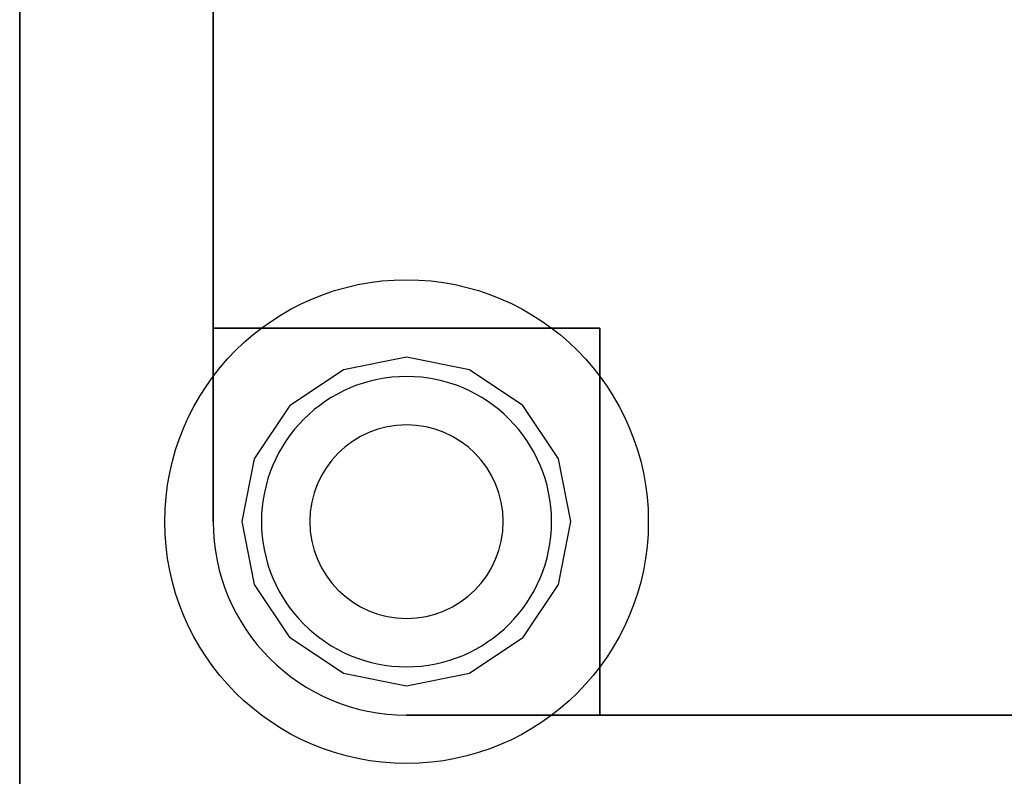
# Model space of a CAD drawing. Extents: x -65 to 67, y -40 to 29.
# Drawn here: x 25 to 30, y -13 to -9 of the extents above; entities that cross this region are included whole.
import ezdxf

# ---------------------------------------------------------------- set-up
doc = ezdxf.new("R2010")
doc.units = 0
for name, color, linetype in [('3D', 254, 'CONTINUOUS'), ('3D-BRUSHED', 9, 'CONTINUOUS'), ('3D-FLAT', 7, 'CONTINUOUS'), ('3D-NON', 43, 'CONTINUOUS')]:
    doc.layers.add(name, color=color, linetype=linetype)

msp = doc.modelspace()

# ---------------------------------------------------------------- linework, layer by layer
at = {"layer": '3D'}
for centre, radius, start, end in [((26.95, -11.95, 1), 0.75, 360, 180), ((26.95, -11.95, 1.25), 0.75, 360, 180), ((26.95, -11.95, 10), 0.75, 360, 180), ((26.95, -11.95, 0.2), 0.5, 360, 180), ((26.95, -11.95, 1), 0.75, 180, 360), ((26.95, -11.95, 1.25), 0.75, 180, 360), ((26.95, -11.95, 10), 0.75, 180, 360), ((26.95, -11.95, 0.2), 0.5, 180, 360)]:
    msp.add_arc(centre, radius, start, end, dxfattribs=at)
at = {"layer": '3D-BRUSHED'}
msp.add_arc((26.95, -11.95, 8), 1, 180, 270, dxfattribs=at)
for points in [[(27.95, -10.95, 8), (27.95, -10.95, 10), (25.95, -10.95, 10), (25.95, -10.95, 8)], [(25.95, -10.95, 8), (25.95, -10.95, 10), (25.95, -11.95, 10), (25.95, -11.95, 8)], [(27.95, -12.95, 8), (27.95, -12.95, 10), (27.95, -10.95, 10), (27.95, -10.95, 8)], [(26.95, -12.95, 8), (26.95, -12.95, 10), (27.95, -12.95, 10), (27.95, -12.95, 8)]]:
    msp.add_3dface(points, dxfattribs=at)
at = {"layer": '3D-BRUSHED', "invisible_edges": 14}
for points in [[(26.6247, -11.1647, 10), (26.349, -11.349, 10), (25.95, -10.95, 10), (26.45, -10.95, 10)], [(26.1647, -11.6247, 10), (26.349, -11.349, 10), (25.95, -10.95, 10), (25.95, -11.3963, 10)], [(26.95, -11.1, 10), (26.6247, -11.1647, 10), (26.45, -10.95, 10), (26.95, -10.95, 10)], [(27.2753, -11.1647, 10), (26.95, -11.1, 10), (26.95, -10.95, 10), (27.45, -10.95, 10)], [(27.551, -11.349, 10), (27.2753, -11.1647, 10), (27.45, -10.95, 10), (27.95, -10.95, 10)], [(27.7353, -11.6247, 10), (27.551, -11.349, 10), (27.95, -10.95, 10), (27.95, -11.45, 10)], [(26.1, -11.95, 10), (26.1647, -11.6247, 10), (25.95, -11.3963, 10), (25.95, -11.8427, 10)], [(27.8, -11.95, 10), (27.7353, -11.6247, 10), (27.95, -11.45, 10), (27.95, -11.95, 10)], [(26.1647, -12.2753, 10), (26.1, -11.95, 10), (25.95, -11.8427, 10), (26.0069, -12.2826, 10)], [(27.7353, -12.2753, 10), (27.8, -11.95, 10), (27.95, -11.95, 10), (27.95, -12.45, 10)], [(26.349, -12.551, 10), (26.1647, -12.2753, 10), (26.0069, -12.2826, 10), (26.2429, -12.6571, 10)], [(27.551, -12.551, 10), (27.7353, -12.2753, 10), (27.95, -12.45, 10), (27.95, -12.95, 10)], [(26.6247, -12.7353, 10), (26.349, -12.551, 10), (26.2429, -12.6571, 10), (26.6174, -12.8931, 10)], [(27.551, -12.551, 10), (27.2753, -12.7353, 10), (27.5037, -12.95, 10), (27.95, -12.95, 10)], [(26.95, -12.8, 10), (26.6247, -12.7353, 10), (26.6174, -12.8931, 10), (27.0573, -12.95, 10)], [(27.2753, -12.7353, 10), (26.95, -12.8, 10), (27.0573, -12.95, 10), (27.5037, -12.95, 10)]]:
    msp.add_3dface(points, dxfattribs=at)
at = {"layer": '3D-FLAT'}
msp.add_circle((26.95, -11.95), 1.25, dxfattribs=at)
for points in [[(58.95, 14.55, 65.9), (58.95, -13.95, 65.9), (24.95, -13.95, 65.9), (24.95, 14.55, 65.9)], [(24.95, 14.55, 26), (24.95, -13.95, 26), (58.95, -13.95, 26), (58.95, 14.55, 26)]]:
    msp.add_3dface(points, dxfattribs=at)
at = {"layer": '3D-FLAT', "invisible_edges": 15}
for points in [[(57.95, 11.55, 10), (25.95, 11.55, 10), (25.95, -10.95, 10), (57.95, -10.95, 10)], [(55.95, -10.95, 10), (27.95, -10.95, 10), (27.95, -12.95, 10), (55.95, -12.95, 10)]]:
    msp.add_3dface(points, dxfattribs=at)
at = {"layer": '3D-NON'}
for points in [[(24.95, 14.55, 65.9), (24.95, -13.95, 65.9), (24.95, -13.95, 26), (24.95, 14.55, 26)], [(25.95, 11.55, 8), (25.95, 11.55, 10), (25.95, -10.95, 10), (25.95, -10.95, 8)], [(27.95, -12.95, 8), (27.95, -12.95, 10), (55.95, -12.95, 10), (55.95, -12.95, 8)]]:
    msp.add_3dface(points, dxfattribs=at)

doc.saveas('drawing.dxf')
